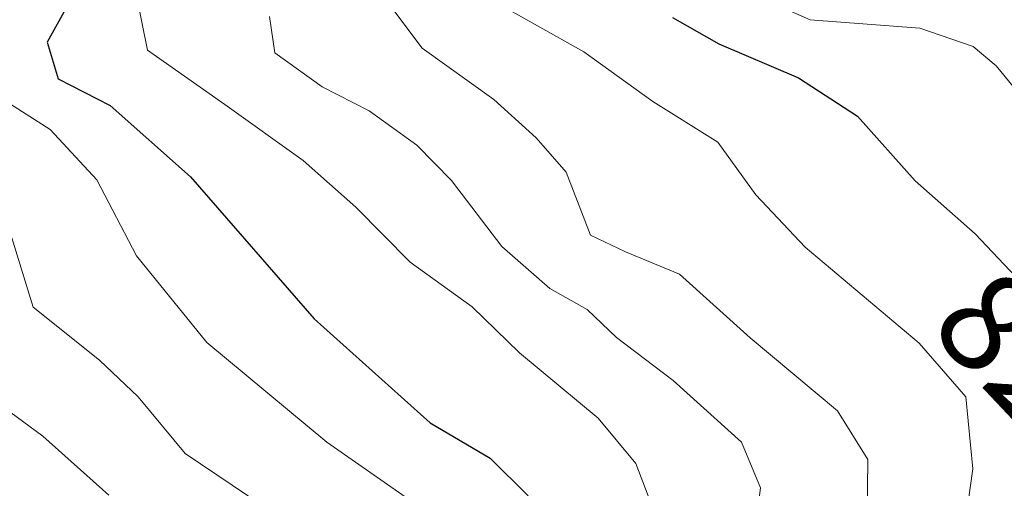
# Model space of a CAD drawing. Units: metres. Extents: x 586690 to 590141, y 4752111 to 4754470.
# Drawn here: x 587263 to 587332, y 4754144 to 4754177 of the extents above; entities that cross this region are included whole.
import ezdxf
from ezdxf.enums import TextEntityAlignment as Align

# ---------------------------------------------------------------- set-up
doc = ezdxf.new("R2010")
doc.units = ezdxf.units.M
doc.header["$MEASUREMENT"] = 0
for name, color, linetype, lineweight in [('Curva de nivel maestra', 30, 'Continuous', 30), ('Curva de nivel normal', 30, 'Continuous', 0), ('Rótulo de curva de nivel directora', 7, 'Continuous', 0)]:
    doc.layers.add(name, color=color, linetype=linetype, lineweight=lineweight)
doc.styles.add('Style-Arial', font='txt')

msp = doc.modelspace()

# ---------------------------------------------------------------- linework, layer by layer
at = {"layer": 'Curva de nivel maestra', "color": 30, "linetype": 'Continuous', "lineweight": 30, "flags": 128}
for points, elevation in [([(587270, 4754198.5101), (587268.9, 4754198.2601), (587267.75, 4754197.3201), (587266.96, 4754195.5801), (587267.55, 4754194.3801), (587268.79, 4754193.7001), (587269.98, 4754192.7901), (587272.04, 4754190.9201), (587272.35, 4754189.8401), (587272.23, 4754188.3801), (587271.71, 4754186.2401), (587272.06, 4754183.5401), (587271.08, 4754181.9701), (587267.81, 4754179.5601), (587265.33, 4754175.0601), (587266.1, 4754172.5001), (587269.74, 4754170.6201), (587275.37, 4754165.6201), (587284.07, 4754155.6501), (587292.19, 4754148.3501), (587296.41, 4754145.8801), (587299.07, 4754143.2201)], 800), ([(587309.22, 4754176.8101), (587312.46, 4754174.9501), (587318.05, 4754172.5601), (587322.2, 4754169.8701), (587326.25, 4754165.3301), (587330.46, 4754161.6101), (587333.7, 4754158.1701)], 825)]:
    msp.add_lwpolyline(points, dxfattribs=dict(at, elevation=elevation))
at = {"layer": 'Curva de nivel normal', "color": 30, "linetype": 'Continuous', "lineweight": 0, "flags": 128}
for points, elevation in [([(587314.86, 4754178.44), (587318.87, 4754176.63), (587326.56, 4754176.04), (587330.32, 4754174.77), (587331.92, 4754173.41), (587336.89, 4754167.38)], 830), ([(587271.63, 4754178.12), (587272.37, 4754174.51), (587277.8, 4754170.7), (587283.28, 4754166.77), (587286.99, 4754163.48), (587290.8, 4754159.62), (587295.14, 4754156.5), (587298.47, 4754153.26), (587304, 4754148.68), (587306.64, 4754145.5), (587307.5, 4754143.24)], 805), ([(587296.48, 4754178.07), (587302.98, 4754174.4), (587307.84, 4754170.91), (587312.39, 4754168.06), (587315.07, 4754164.35), (587318.53, 4754160.68), (587326.52, 4754153.94), (587329.79, 4754150.18), (587330.3, 4754145.12), (587328.94, 4754135.45)], 820), ([(587280.92, 4754176.88), (587281.29, 4754174.31), (587284.61, 4754171.93), (587287.92, 4754170.26), (587291.26, 4754167.84), (587293.7, 4754165.37), (587297.24, 4754160.73), (587300.61, 4754157.79), (587303.21, 4754156.3), (587305.27, 4754154.34), (587309.26, 4754151.33), (587314.06, 4754147), (587315.38, 4754143.78), (587314.77, 4754138.97)], 810), ([(587289.66, 4754177.3), (587291.64, 4754174.64), (587296.66, 4754171.04), (587299.65, 4754168.36), (587301.74, 4754165.95), (587303.46, 4754161.52), (587305.91, 4754160.36), (587309.71, 4754158.78), (587314.67, 4754154.32), (587320.8, 4754149.2), (587322.91, 4754145.78), (587322.87, 4754141.69)], 815), ([(587262.16, 4754171.1), (587265.52, 4754168.95), (587268.8, 4754165.41), (587271.58, 4754160.07), (587276.52, 4754153.98), (587284.96, 4754147), (587290.98, 4754142.78)], 795), ([(587262.85, 4754161.34), (587264.34, 4754156.48), (587268.99, 4754152.74), (587271.71, 4754150.18), (587275, 4754146.19), (587282.67, 4754141.03)], 790), ([(587269.65, 4754143.27), (587265.02, 4754147.41), (587258.68, 4754152.08)], 785)]:
    msp.add_lwpolyline(points, dxfattribs=dict(at, elevation=elevation))

# ---------------------------------------------------------------- texts
at = {"layer": 'Rótulo de curva de nivel directora', "color": 7, "linetype": 'Continuous', "lineweight": 0, "style": 'Style-Arial'}
msp.add_text('825', height=7, rotation=313.284898, dxfattribs=at).set_placement((587335.0403, 4754151.5918), align=Align.MIDDLE_CENTER)

doc.saveas('drawing.dxf')
